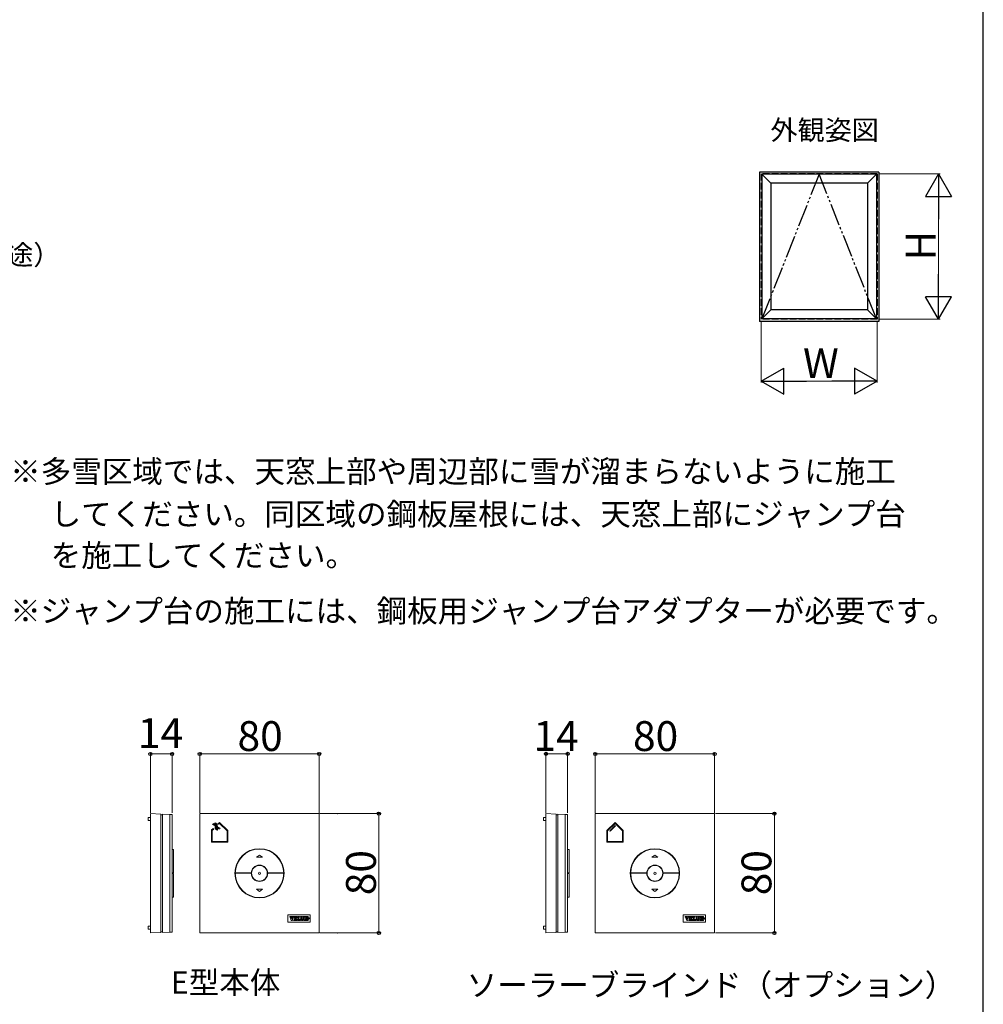
# Model space of a CAD drawing. Extents: x 175 to 1925, y 210 to 2815.
# Drawn here: x 1279 to 1925, y 852 to 1512 of the extents above; entities that cross this region are included whole.
import ezdxf
from ezdxf.enums import TextEntityAlignment as Align

# ---------------------------------------------------------------- set-up
doc = ezdxf.new("R2010")
doc.units = 0
doc.linetypes.add('YDIVIDE_1', pattern=[15, 10, -1, 1, -1, 1, -1])
doc.linetypes.add('YHIDDEN_1', pattern=[4, 3, -1])
for name, color, linetype, lineweight in [('USER1', 3, 'CONTINUOUS', 13), ('YKK_11E', 7, 'CONTINUOUS', 13), ('YKK_A1', 4, 'CONTINUOUS', 30), ('YKK_D', 6, 'CONTINUOUS', 13), ('YKK_ZWAK', 7, 'CONTINUOUS', 30)]:
    doc.layers.add(name, color=color, linetype=linetype, lineweight=lineweight)
doc.styles.add('text-b', font='txt')

msp = doc.modelspace()

# ---------------------------------------------------------------- linework, layer by layer
at = {"layer": 'YKK_11E'}
for p, q in [((1366.9, 977.5), (1365.4, 977.5)), ((1365.4, 977.5), (1365.4, 975.5)), ((1366.9, 900), (1366.9, 980)), ((1366.9, 980), (1373.9, 979.73)), ((1373.9, 979.73), (1373.9, 900.27)), ((1373.9, 979.23), (1374.9, 979.19)), ((1374.9, 900.31), (1374.9, 979.69)), ((1374.9, 979.69), (1379.9, 979.5)), ((1379.9, 979.5), (1381.4, 979.5)), ((1379.9, 979.5), (1379.9, 900.5)), ((1381.4, 979.5), (1381.4, 900.5)), ((1400, 900), (1400, 980)), ((1400, 980), (1480, 980)), ((1480, 980), (1480, 900)), ((1631.9, 977.5), (1630.4, 977.5)), ((1630.4, 977.5), (1630.4, 975.5)), ((1631.9, 900), (1631.9, 980)), ((1631.9, 980), (1638.9, 979.73)), ((1638.9, 979.73), (1638.9, 900.27)), ((1638.9, 979.23), (1639.9, 979.19)), ((1639.9, 900.31), (1639.9, 979.69)), ((1639.9, 979.69), (1644.9, 979.5)), ((1644.9, 979.5), (1646.4, 979.5)), ((1644.9, 979.5), (1644.9, 900.5)), ((1646.4, 979.5), (1646.4, 900.5)), ((1665, 980), (1745, 980)), ((1665, 900), (1665, 980)), ((1745, 980), (1745, 900)), ((1365.4, 975.5), (1366.9, 975.5)), ((1408.49, 972.83), (1409.5, 973.31)), ((1409.48, 972.31), (1408.49, 972.83)), ((1409.48, 972.54), (1409.48, 972.31)), ((1409.5, 973.31), (1409.49, 973.07)), ((1409.93, 973.6), (1409.96, 973.69)), ((1410.08, 973.34), (1409.93, 973.6)), ((1409.96, 973.69), (1410.2, 973.83)), ((1410.26, 970.79), (1410.33, 971.43)), ((1410.82, 971.38), (1410.76, 970.74)), ((1411.24, 971.49), (1411.25, 972.12)), ((1411.75, 972.12), (1411.74, 971.48)), ((1412.15, 973.24), (1413.25, 974.16)), ((1412.47, 972.86), (1412.15, 973.24)), ((1413.23, 973.48), (1412.47, 972.86)), ((1412.67, 970.68), (1413.7, 970.26)), ((1412.68, 970.45), (1412.67, 970.68)), ((1418.1, 968.69), (1413.23, 973.48)), ((1413.25, 974.16), (1418.75, 968.75)), ((1630.4, 975.5), (1631.9, 975.5)), ((1678.25, 974.16), (1672.75, 968.75)), ((1673.25, 968.54), (1678.25, 973.46)), ((1678.24, 972.04), (1676.46, 970.29)), ((1676.75, 969.99), (1678.53, 971.74)), ((1678.53, 971.74), (1678.24, 972.04)), ((1683.75, 968.75), (1678.25, 974.16)), ((1678.25, 973.46), (1683.25, 968.54)), ((1407.93, 969.04), (1407.75, 968.66)), ((1407.75, 960.89), (1407.75, 968.66)), ((1407.75, 968.66), (1407.75, 961.19)), ((1409.01, 969.94), (1407.93, 969.04)), ((1407.93, 969.04), (1409.01, 969.94)), ((1409.33, 969.56), (1408.25, 968.66)), ((1408.25, 968.66), (1408.25, 961.39)), ((1409.01, 969.94), (1409.33, 969.56)), ((1411.9, 969.07), (1411.65, 968.95)), ((1411.82, 969.42), (1411.94, 969.16)), ((1411.94, 969.16), (1411.9, 969.07)), ((1412.74, 969.69), (1412.72, 969.92)), ((1413.7, 970.26), (1412.74, 969.69)), ((1418.25, 968.33), (1418.1, 968.69)), ((1418.25, 961.39), (1418.25, 968.33)), ((1418.75, 968.75), (1418.75, 960.89)), ((1672.75, 968.75), (1672.75, 961.19)), ((1672.75, 968.66), (1672.75, 960.89)), ((1673.25, 961.39), (1673.25, 968.54)), ((1676.46, 970.29), (1674.68, 968.54)), ((1674.68, 968.54), (1674.97, 968.24)), ((1674.97, 968.23), (1676.75, 969.99)), ((1683.25, 968.54), (1683.25, 961.39)), ((1683.75, 960.89), (1683.75, 968.75)), ((1400, 917), (1400, 963)), ((1418.75, 960.89), (1407.75, 960.89)), ((1408.25, 961.39), (1418.25, 961.39)), ((1480, 963), (1480, 917)), ((1480, 917), (1480, 963)), ((1665, 917), (1665, 963)), ((1672.75, 960.89), (1683.75, 960.89)), ((1683.25, 961.39), (1673.25, 961.39)), ((1745, 963), (1745, 917)), ((1745, 917), (1745, 963)), ((1382.4, 956), (1381.4, 956)), ((1382.4, 940.25), (1382.4, 956)), ((1437.99, 950.73), (1439.99, 952.23)), ((1441.99, 950.73), (1437.99, 950.73)), ((1439.99, 952.23), (1441.99, 950.73)), ((1647.4, 956), (1646.4, 956)), ((1647.4, 940.25), (1647.4, 956)), ((1702.99, 950.73), (1704.99, 952.23)), ((1706.99, 950.73), (1702.99, 950.73)), ((1704.99, 952.23), (1706.99, 950.73)), ((1381.4, 940.25), (1382.4, 940.25)), ((1381.4, 939.75), (1382.4, 939.75)), ((1382.4, 939.75), (1382.4, 924)), ((1423.76, 939.69), (1424.06, 940)), ((1423.77, 940.56), (1424.07, 940.25)), ((1424.06, 940), (1434.49, 940)), ((1424.07, 940.25), (1434.49, 940.25)), ((1455.91, 940.25), (1445.49, 940.25)), ((1455.92, 940), (1445.49, 940)), ((1456.21, 940.56), (1455.91, 940.25)), ((1456.22, 939.69), (1455.92, 940)), ((1646.4, 940.25), (1647.4, 940.25)), ((1646.4, 939.75), (1647.4, 939.75)), ((1647.4, 939.75), (1647.4, 924)), ((1688.76, 939.69), (1689.06, 940)), ((1688.77, 940.56), (1689.07, 940.25)), ((1689.06, 940), (1699.49, 940)), ((1689.07, 940.25), (1699.49, 940.25)), ((1720.91, 940.25), (1710.49, 940.25)), ((1720.92, 940), (1710.49, 940)), ((1721.21, 940.56), (1720.91, 940.25)), ((1721.22, 939.69), (1720.92, 940)), ((1441.99, 929.27), (1437.99, 929.27)), ((1437.99, 929.27), (1439.99, 927.77)), ((1439.99, 927.77), (1441.99, 929.27)), ((1706.99, 929.27), (1702.99, 929.27)), ((1702.99, 929.27), (1704.99, 927.77)), ((1704.99, 927.77), (1706.99, 929.27)), ((1382.4, 924), (1381.4, 924)), ((1647.4, 924), (1646.4, 924)), ((1473.96, 912.19), (1458.96, 912.19)), ((1458.96, 912.19), (1458.96, 907.19)), ((1473.96, 907.19), (1473.96, 912.19)), ((1738.96, 912.19), (1723.96, 912.19)), ((1723.96, 912.19), (1723.96, 907.19)), ((1738.96, 907.19), (1738.96, 912.19)), ((1365.4, 902.5), (1365.4, 904.5)), ((1365.4, 904.5), (1366.9, 904.5)), ((1458.96, 907.19), (1473.96, 907.19)), ((1460.24, 910.58), (1460.24, 911.02)), ((1460.24, 911.02), (1461.45, 911.02)), ((1461.45, 911.02), (1460.24, 911.02)), ((1460.24, 911.02), (1460.24, 910.58)), ((1460.53, 910.58), (1460.24, 910.58)), ((1460.24, 910.58), (1460.53, 910.58)), ((1461.25, 908.39), (1460.53, 910.58)), ((1460.53, 910.58), (1461.25, 908.39)), ((1461.57, 909.24), (1461.17, 910.58)), ((1461.17, 910.58), (1461.45, 910.58)), ((1461.45, 910.58), (1461.17, 910.58)), ((1461.17, 910.58), (1461.57, 909.24)), ((1472.87, 909.97), (1461.25, 908.39)), ((1461.25, 908.39), (1461.83, 908.39)), ((1461.83, 908.39), (1461.25, 908.39)), ((1461.45, 910.58), (1461.45, 911.02)), ((1461.45, 911.02), (1461.45, 910.58)), ((1461.58, 909.24), (1461.57, 909.24)), ((1461.57, 909.24), (1461.58, 909.24)), ((1462.02, 910.58), (1461.58, 909.24)), ((1461.58, 909.24), (1462.02, 910.58)), ((1462.76, 911.02), (1461.75, 911.02)), ((1461.75, 911.02), (1461.75, 910.58)), ((1461.75, 910.58), (1461.75, 911.02)), ((1461.75, 911.02), (1462.76, 911.02)), ((1461.75, 910.58), (1462.02, 910.58)), ((1462.02, 910.58), (1461.75, 910.58)), ((1461.83, 908.39), (1462.53, 910.58)), ((1462.53, 910.58), (1461.83, 908.39)), ((1462.53, 910.58), (1462.76, 910.58)), ((1462.76, 910.58), (1462.53, 910.58)), ((1462.76, 910.58), (1462.76, 911.02)), ((1462.76, 911.02), (1462.76, 910.58)), ((1462.95, 908.39), (1462.95, 908.83)), ((1462.95, 908.83), (1463.23, 908.83)), ((1463.23, 908.83), (1462.95, 908.83)), ((1462.95, 908.83), (1462.95, 908.39)), ((1465.09, 908.39), (1462.95, 908.39)), ((1462.95, 908.39), (1465.09, 908.39)), ((1462.97, 910.58), (1462.97, 911.02)), ((1462.97, 911.02), (1465.09, 911.02)), ((1465.09, 911.02), (1462.97, 911.02)), ((1462.97, 911.02), (1462.97, 910.58)), ((1463.23, 910.58), (1462.97, 910.58)), ((1462.97, 910.58), (1463.23, 910.58)), ((1463.23, 908.83), (1463.23, 910.58)), ((1463.23, 910.58), (1463.23, 908.83)), ((1463.87, 909.97), (1463.87, 910.58)), ((1463.87, 910.58), (1464.62, 910.58)), ((1464.62, 910.58), (1463.87, 910.58)), ((1463.87, 910.58), (1463.87, 909.97)), ((1464.48, 909.97), (1463.87, 909.97)), ((1463.87, 909.97), (1464.48, 909.97)), ((1463.87, 908.83), (1463.87, 909.52)), ((1463.87, 909.52), (1464.48, 909.52)), ((1464.48, 909.52), (1463.87, 909.52)), ((1463.87, 909.52), (1463.87, 908.83)), ((1464.62, 908.83), (1463.87, 908.83)), ((1463.87, 908.83), (1464.62, 908.83)), ((1464.48, 909.52), (1464.48, 909.97)), ((1464.48, 909.97), (1464.48, 909.52)), ((1464.62, 910.58), (1464.62, 910.19)), ((1464.62, 910.19), (1464.62, 910.58)), ((1464.62, 910.19), (1465.09, 910.19)), ((1465.09, 910.19), (1464.62, 910.19)), ((1465.09, 909.23), (1464.62, 909.23)), ((1464.62, 909.23), (1464.62, 908.83)), ((1464.62, 908.83), (1464.62, 909.23)), ((1464.62, 909.23), (1465.09, 909.23)), ((1465.09, 910.19), (1465.09, 911.02)), ((1465.09, 911.02), (1465.09, 911.02)), ((1465.09, 911.02), (1465.09, 910.19)), ((1465.09, 908.39), (1465.09, 909.23)), ((1465.09, 909.23), (1465.09, 908.39)), ((1465.38, 910.58), (1465.38, 911.02)), ((1465.38, 911.02), (1466.72, 911.02)), ((1466.72, 911.02), (1465.38, 911.02)), ((1465.38, 911.02), (1465.38, 910.58)), ((1465.73, 910.58), (1465.38, 910.58)), ((1465.38, 910.58), (1465.73, 910.58)), ((1465.38, 908.39), (1465.38, 908.83)), ((1465.38, 908.83), (1465.73, 908.83)), ((1465.73, 908.83), (1465.38, 908.83)), ((1465.38, 908.83), (1465.38, 908.39)), ((1467.46, 908.39), (1465.38, 908.39)), ((1465.38, 908.39), (1467.46, 908.39)), ((1465.73, 908.83), (1465.73, 910.58)), ((1465.73, 910.58), (1465.73, 908.83)), ((1466.37, 908.83), (1466.37, 910.58)), ((1466.37, 910.58), (1466.72, 910.58)), ((1466.72, 910.58), (1466.37, 910.58)), ((1466.37, 910.58), (1466.37, 908.83)), ((1466.98, 908.83), (1466.37, 908.83)), ((1466.37, 908.83), (1466.98, 908.83)), ((1466.72, 910.58), (1466.72, 911.02)), ((1466.72, 911.02), (1466.72, 911.02)), ((1466.72, 911.02), (1466.72, 910.58)), ((1467.46, 909.23), (1466.98, 909.23)), ((1466.98, 909.23), (1466.98, 908.83)), ((1466.98, 908.83), (1466.98, 909.23)), ((1466.98, 909.23), (1467.46, 909.23)), ((1468.56, 911.02), (1467.43, 911.02)), ((1467.43, 911.02), (1467.43, 910.58)), ((1467.43, 910.58), (1467.72, 910.58)), ((1467.46, 908.39), (1467.46, 909.23)), ((1467.46, 909.23), (1467.46, 908.39)), ((1467.72, 910.58), (1467.72, 909.2)), ((1468.35, 909.24), (1468.35, 910.58)), ((1468.35, 910.58), (1468.56, 910.58)), ((1468.42, 908.96), (1468.35, 909.21)), ((1468.5, 908.88), (1468.42, 908.96)), ((1468.68, 908.81), (1468.5, 908.88)), ((1468.56, 910.58), (1468.56, 911.02)), ((1468.56, 911.02), (1468.56, 911.02)), ((1469, 908.85), (1468.86, 908.81)), ((1469.89, 911.02), (1468.97, 911.02)), ((1468.97, 911.02), (1468.97, 910.58)), ((1468.97, 910.58), (1469.18, 910.58)), ((1469.16, 909.05), (1469, 908.85)), ((1469.18, 910.58), (1469.18, 909.24)), ((1469.65, 909.1), (1469.65, 910.58)), ((1469.65, 910.58), (1469.89, 910.58)), ((1469.89, 910.58), (1469.89, 911.02)), ((1470.04, 908.39), (1470.04, 908.83)), ((1470.04, 908.83), (1470.32, 908.83)), ((1470.32, 908.83), (1470.04, 908.83)), ((1470.04, 908.83), (1470.04, 908.39)), ((1471.08, 908.39), (1470.04, 908.39)), ((1470.04, 908.39), (1471.08, 908.39)), ((1470.1, 910.58), (1470.1, 911.02)), ((1470.1, 911.02), (1471.24, 911.02)), ((1471.24, 911.02), (1470.1, 911.02)), ((1470.1, 911.02), (1470.1, 910.58)), ((1470.32, 910.58), (1470.1, 910.58)), ((1470.1, 910.58), (1470.32, 910.58)), ((1470.92, 909.74), (1470.32, 910.58)), ((1470.32, 910.58), (1470.92, 909.74)), ((1470.32, 908.83), (1470.92, 909.74)), ((1470.92, 909.74), (1470.32, 908.83)), ((1471.2, 909.35), (1470.84, 908.81)), ((1470.84, 908.81), (1471.2, 909.35)), ((1470.84, 908.81), (1471.08, 908.81)), ((1471.08, 908.81), (1470.84, 908.81)), ((1471.24, 910.6), (1471.01, 910.6)), ((1471.01, 910.6), (1471.37, 910.11)), ((1471.37, 910.11), (1471.01, 910.6)), ((1471.01, 910.6), (1471.24, 910.6)), ((1471.08, 908.81), (1471.08, 908.39)), ((1471.08, 908.39), (1471.08, 908.81)), ((1471.58, 908.81), (1471.2, 909.35)), ((1471.2, 909.35), (1471.58, 908.81)), ((1471.24, 911.02), (1471.24, 910.6)), ((1471.24, 910.6), (1471.24, 911.02)), ((1471.33, 908.39), (1471.33, 908.81)), ((1471.33, 908.81), (1471.58, 908.81)), ((1471.58, 908.81), (1471.33, 908.81)), ((1471.33, 908.81), (1471.33, 908.39)), ((1472.56, 908.39), (1471.33, 908.39)), ((1471.33, 908.39), (1472.56, 908.39)), ((1471.37, 910.11), (1471.7, 910.6)), ((1471.7, 910.6), (1471.37, 910.11)), ((1471.48, 910.6), (1471.48, 911.02)), ((1471.48, 911.02), (1472.56, 911.02)), ((1472.56, 911.02), (1471.48, 911.02)), ((1471.48, 911.02), (1471.48, 910.6)), ((1471.7, 910.6), (1471.48, 910.6)), ((1471.48, 910.6), (1471.7, 910.6)), ((1471.64, 909.71), (1472.22, 910.58)), ((1472.22, 910.58), (1471.64, 909.71)), ((1472.27, 908.83), (1471.64, 909.71)), ((1471.64, 909.71), (1472.27, 908.83)), ((1472.22, 910.58), (1472.56, 910.58)), ((1472.56, 910.58), (1472.22, 910.58)), ((1472.56, 908.83), (1472.27, 908.83)), ((1472.27, 908.83), (1472.56, 908.83)), ((1472.56, 910.58), (1472.56, 911.02)), ((1472.56, 911.02), (1472.56, 911.02)), ((1472.56, 911.02), (1472.56, 910.58)), ((1472.56, 908.39), (1472.56, 908.83)), ((1472.56, 908.83), (1472.56, 908.39)), ((1472.7, 909.97), (1472.7, 909.45)), ((1472.7, 909.45), (1472.8, 909.45)), ((1472.8, 909.89), (1472.8, 909.74)), ((1472.87, 909.89), (1472.8, 909.89)), ((1472.8, 909.74), (1472.87, 909.74)), ((1472.8, 909.45), (1472.8, 909.66)), ((1472.8, 909.66), (1472.84, 909.66)), ((1472.84, 909.66), (1472.97, 909.45)), ((1472.99, 909.95), (1472.87, 909.97)), ((1472.93, 909.88), (1472.87, 909.89)), ((1472.87, 909.74), (1472.93, 909.75)), ((1472.96, 909.83), (1472.93, 909.88)), ((1472.93, 909.75), (1472.95, 909.78)), ((1472.95, 909.78), (1472.96, 909.83)), ((1472.95, 909.68), (1472.99, 909.69)), ((1473.09, 909.45), (1472.95, 909.68)), ((1472.97, 909.45), (1473.09, 909.45)), ((1473.03, 909.9), (1472.99, 909.95)), ((1472.99, 909.69), (1473.02, 909.72)), ((1473.02, 909.72), (1473.04, 909.74)), ((1473.06, 909.83), (1473.03, 909.9)), ((1473.04, 909.74), (1473.06, 909.83)), ((1630.4, 902.5), (1630.4, 904.5)), ((1630.4, 904.5), (1631.9, 904.5)), ((1723.96, 907.19), (1738.96, 907.19)), ((1725.24, 910.58), (1725.24, 911.02)), ((1725.24, 911.02), (1726.45, 911.02)), ((1726.45, 911.02), (1725.24, 911.02)), ((1725.24, 911.02), (1725.24, 910.58)), ((1725.53, 910.58), (1725.24, 910.58)), ((1725.24, 910.58), (1725.53, 910.58)), ((1726.25, 908.39), (1725.53, 910.58)), ((1725.53, 910.58), (1726.25, 908.39)), ((1726.57, 909.24), (1726.17, 910.58)), ((1726.17, 910.58), (1726.45, 910.58)), ((1726.45, 910.58), (1726.17, 910.58)), ((1726.17, 910.58), (1726.57, 909.24)), ((1737.87, 909.97), (1726.25, 908.39)), ((1726.25, 908.39), (1726.83, 908.39)), ((1726.83, 908.39), (1726.25, 908.39)), ((1726.45, 910.58), (1726.45, 911.02)), ((1726.45, 911.02), (1726.45, 910.58)), ((1726.58, 909.24), (1726.57, 909.24)), ((1726.57, 909.24), (1726.58, 909.24)), ((1727.02, 910.58), (1726.58, 909.24)), ((1726.58, 909.24), (1727.02, 910.58)), ((1727.76, 911.02), (1726.75, 911.02)), ((1726.75, 911.02), (1726.75, 910.58)), ((1726.75, 910.58), (1726.75, 911.02)), ((1726.75, 911.02), (1727.76, 911.02)), ((1726.75, 910.58), (1727.02, 910.58)), ((1727.02, 910.58), (1726.75, 910.58)), ((1726.83, 908.39), (1727.53, 910.58)), ((1727.53, 910.58), (1726.83, 908.39)), ((1727.53, 910.58), (1727.76, 910.58)), ((1727.76, 910.58), (1727.53, 910.58)), ((1727.76, 910.58), (1727.76, 911.02)), ((1727.76, 911.02), (1727.76, 910.58)), ((1727.95, 908.39), (1727.95, 908.83)), ((1727.95, 908.83), (1728.23, 908.83)), ((1728.23, 908.83), (1727.95, 908.83)), ((1727.95, 908.83), (1727.95, 908.39)), ((1730.09, 908.39), (1727.95, 908.39)), ((1727.95, 908.39), (1730.09, 908.39)), ((1727.97, 910.58), (1727.97, 911.02)), ((1727.97, 911.02), (1730.09, 911.02)), ((1730.09, 911.02), (1727.97, 911.02)), ((1727.97, 911.02), (1727.97, 910.58)), ((1728.23, 910.58), (1727.97, 910.58)), ((1727.97, 910.58), (1728.23, 910.58)), ((1728.23, 908.83), (1728.23, 910.58)), ((1728.23, 910.58), (1728.23, 908.83)), ((1728.87, 909.97), (1728.87, 910.58)), ((1728.87, 910.58), (1729.62, 910.58)), ((1729.62, 910.58), (1728.87, 910.58)), ((1728.87, 910.58), (1728.87, 909.97)), ((1729.48, 909.97), (1728.87, 909.97)), ((1728.87, 909.97), (1729.48, 909.97)), ((1728.87, 908.83), (1728.87, 909.52)), ((1728.87, 909.52), (1729.48, 909.52)), ((1729.48, 909.52), (1728.87, 909.52)), ((1728.87, 909.52), (1728.87, 908.83)), ((1729.62, 908.83), (1728.87, 908.83)), ((1728.87, 908.83), (1729.62, 908.83)), ((1729.48, 909.52), (1729.48, 909.97)), ((1729.48, 909.97), (1729.48, 909.52)), ((1729.62, 910.58), (1729.62, 910.19)), ((1729.62, 910.19), (1729.62, 910.58)), ((1729.62, 910.19), (1730.09, 910.19)), ((1730.09, 910.19), (1729.62, 910.19)), ((1730.09, 909.23), (1729.62, 909.23)), ((1729.62, 909.23), (1729.62, 908.83)), ((1729.62, 908.83), (1729.62, 909.23)), ((1729.62, 909.23), (1730.09, 909.23)), ((1730.09, 910.19), (1730.09, 911.02)), ((1730.09, 911.02), (1730.09, 911.02)), ((1730.09, 911.02), (1730.09, 910.19)), ((1730.09, 908.39), (1730.09, 909.23)), ((1730.09, 909.23), (1730.09, 908.39)), ((1730.38, 910.58), (1730.38, 911.02)), ((1730.38, 911.02), (1731.72, 911.02)), ((1731.72, 911.02), (1730.38, 911.02)), ((1730.38, 911.02), (1730.38, 910.58)), ((1730.73, 910.58), (1730.38, 910.58)), ((1730.38, 910.58), (1730.73, 910.58)), ((1730.38, 908.39), (1730.38, 908.83)), ((1730.38, 908.83), (1730.73, 908.83)), ((1730.73, 908.83), (1730.38, 908.83)), ((1730.38, 908.83), (1730.38, 908.39)), ((1732.46, 908.39), (1730.38, 908.39)), ((1730.38, 908.39), (1732.46, 908.39)), ((1730.73, 908.83), (1730.73, 910.58)), ((1730.73, 910.58), (1730.73, 908.83)), ((1731.37, 908.83), (1731.37, 910.58)), ((1731.37, 910.58), (1731.72, 910.58)), ((1731.72, 910.58), (1731.37, 910.58)), ((1731.37, 910.58), (1731.37, 908.83)), ((1731.98, 908.83), (1731.37, 908.83)), ((1731.37, 908.83), (1731.98, 908.83)), ((1731.72, 910.58), (1731.72, 911.02)), ((1731.72, 911.02), (1731.72, 911.02)), ((1731.72, 911.02), (1731.72, 910.58)), ((1732.46, 909.23), (1731.98, 909.23)), ((1731.98, 909.23), (1731.98, 908.83)), ((1731.98, 908.83), (1731.98, 909.23)), ((1731.98, 909.23), (1732.46, 909.23)), ((1733.56, 911.02), (1732.43, 911.02)), ((1732.43, 911.02), (1732.43, 910.58)), ((1732.43, 910.58), (1732.72, 910.58)), ((1732.46, 908.39), (1732.46, 909.23)), ((1732.46, 909.23), (1732.46, 908.39)), ((1732.72, 910.58), (1732.72, 909.2)), ((1733.35, 909.24), (1733.35, 910.58)), ((1733.35, 910.58), (1733.56, 910.58)), ((1733.42, 908.96), (1733.35, 909.21)), ((1733.5, 908.88), (1733.42, 908.96)), ((1733.68, 908.81), (1733.5, 908.88)), ((1733.56, 910.58), (1733.56, 911.02)), ((1733.56, 911.02), (1733.56, 911.02)), ((1734, 908.85), (1733.86, 908.81)), ((1734.89, 911.02), (1733.97, 911.02)), ((1733.97, 911.02), (1733.97, 910.58)), ((1733.97, 910.58), (1734.18, 910.58)), ((1734.16, 909.05), (1734, 908.85)), ((1734.18, 910.58), (1734.18, 909.24)), ((1734.65, 909.1), (1734.65, 910.58)), ((1734.65, 910.58), (1734.89, 910.58)), ((1734.89, 910.58), (1734.89, 911.02)), ((1735.04, 908.39), (1735.04, 908.83)), ((1735.04, 908.83), (1735.32, 908.83)), ((1735.32, 908.83), (1735.04, 908.83)), ((1735.04, 908.83), (1735.04, 908.39)), ((1736.08, 908.39), (1735.04, 908.39)), ((1735.04, 908.39), (1736.08, 908.39)), ((1735.1, 910.58), (1735.1, 911.02)), ((1735.1, 911.02), (1736.24, 911.02)), ((1736.24, 911.02), (1735.1, 911.02)), ((1735.1, 911.02), (1735.1, 910.58)), ((1735.32, 910.58), (1735.1, 910.58)), ((1735.1, 910.58), (1735.32, 910.58)), ((1735.92, 909.74), (1735.32, 910.58)), ((1735.32, 910.58), (1735.92, 909.74)), ((1735.32, 908.83), (1735.92, 909.74)), ((1735.92, 909.74), (1735.32, 908.83)), ((1736.2, 909.35), (1735.84, 908.81)), ((1735.84, 908.81), (1736.2, 909.35)), ((1735.84, 908.81), (1736.08, 908.81)), ((1736.08, 908.81), (1735.84, 908.81)), ((1736.24, 910.6), (1736.01, 910.6)), ((1736.01, 910.6), (1736.37, 910.11)), ((1736.37, 910.11), (1736.01, 910.6)), ((1736.01, 910.6), (1736.24, 910.6)), ((1736.08, 908.81), (1736.08, 908.39)), ((1736.08, 908.39), (1736.08, 908.81)), ((1736.58, 908.81), (1736.2, 909.35)), ((1736.2, 909.35), (1736.58, 908.81)), ((1736.24, 911.02), (1736.24, 910.6)), ((1736.24, 910.6), (1736.24, 911.02)), ((1736.33, 908.39), (1736.33, 908.81)), ((1736.33, 908.81), (1736.58, 908.81)), ((1736.58, 908.81), (1736.33, 908.81)), ((1736.33, 908.81), (1736.33, 908.39)), ((1737.56, 908.39), (1736.33, 908.39)), ((1736.33, 908.39), (1737.56, 908.39)), ((1736.37, 910.11), (1736.7, 910.6)), ((1736.7, 910.6), (1736.37, 910.11)), ((1736.48, 910.6), (1736.48, 911.02)), ((1736.48, 911.02), (1737.56, 911.02)), ((1737.56, 911.02), (1736.48, 911.02)), ((1736.48, 911.02), (1736.48, 910.6)), ((1736.7, 910.6), (1736.48, 910.6)), ((1736.48, 910.6), (1736.7, 910.6)), ((1736.64, 909.71), (1737.22, 910.58)), ((1737.22, 910.58), (1736.64, 909.71)), ((1737.27, 908.83), (1736.64, 909.71)), ((1736.64, 909.71), (1737.27, 908.83)), ((1737.22, 910.58), (1737.56, 910.58)), ((1737.56, 910.58), (1737.22, 910.58)), ((1737.56, 908.83), (1737.27, 908.83)), ((1737.27, 908.83), (1737.56, 908.83)), ((1737.56, 910.58), (1737.56, 911.02)), ((1737.56, 911.02), (1737.56, 911.02)), ((1737.56, 911.02), (1737.56, 910.58)), ((1737.56, 908.39), (1737.56, 908.83)), ((1737.56, 908.83), (1737.56, 908.39)), ((1737.7, 909.97), (1737.7, 909.45)), ((1737.7, 909.45), (1737.8, 909.45)), ((1737.8, 909.89), (1737.8, 909.74)), ((1737.87, 909.89), (1737.8, 909.89)), ((1737.8, 909.74), (1737.87, 909.74)), ((1737.8, 909.45), (1737.8, 909.66)), ((1737.8, 909.66), (1737.84, 909.66)), ((1737.84, 909.66), (1737.97, 909.45)), ((1737.99, 909.95), (1737.87, 909.97)), ((1737.93, 909.88), (1737.87, 909.89)), ((1737.87, 909.74), (1737.93, 909.75)), ((1737.96, 909.83), (1737.93, 909.88)), ((1737.93, 909.75), (1737.95, 909.78)), ((1737.95, 909.78), (1737.96, 909.83)), ((1737.95, 909.68), (1737.99, 909.69)), ((1738.09, 909.45), (1737.95, 909.68)), ((1737.97, 909.45), (1738.09, 909.45)), ((1738.03, 909.9), (1737.99, 909.95)), ((1737.99, 909.69), (1738.02, 909.72)), ((1738.02, 909.72), (1738.04, 909.74)), ((1738.06, 909.83), (1738.03, 909.9)), ((1738.04, 909.74), (1738.06, 909.83)), ((1366.9, 902.5), (1365.4, 902.5)), ((1373.9, 900.27), (1366.9, 900)), ((1373.9, 900.77), (1374.9, 900.81)), ((1379.9, 900.5), (1374.9, 900.31)), ((1381.4, 900.5), (1379.9, 900.5)), ((1480, 900), (1400, 900)), ((1631.9, 902.5), (1630.4, 902.5)), ((1638.9, 900.27), (1631.9, 900)), ((1638.9, 900.77), (1639.9, 900.81)), ((1644.9, 900.5), (1639.9, 900.31)), ((1646.4, 900.5), (1644.9, 900.5)), ((1745, 900), (1665, 900))]:
    msp.add_line(p, q, dxfattribs=at)
for centre, radius in [((1439.99, 940), 16.5), ((1439.99, 940), 16.23), ((1704.99, 940), 16.5), ((1704.99, 940), 16.23), ((1439.99, 940), 5.5), ((1439.99, 940), 5.25), ((1704.99, 940), 5.5), ((1704.99, 940), 5.25), ((1439.99, 940), 0.75), ((1704.99, 940), 0.75), ((1472.86, 909.71), 0.479), ((1472.86, 909.71), 0.388), ((1737.86, 909.71), 0.479), ((1737.86, 909.71), 0.388)]:
    msp.add_circle(centre, radius, dxfattribs=at)
for centre, radius, start, end in [((1408.95, 971.27), 1.38, 6.64799, 67.46349), ((1408.96, 971.28), 1.86, 2.81004, 73.50097), ((1409.73, 971.83), 1.55, 10.7773, 76.96375), ((1409.74, 971.85), 2.03, 7.56426, 76.91245), ((1412.29, 970.88), 2.03, 182.32119, 251.66937), ((1412.3, 970.89), 1.55, 185.53422, 251.72067), ((1413.09, 971.75), 1.86, 188.05311, 258.74404), ((1413.09, 971.77), 1.38, 191.89106, 252.70656), ((1468.85, 909.2), 1.13, 180, 193.94875), ((1468.41, 909.09), 0.683, 193.94875, 227.40588), ((1468.46, 909.14), 0.746, 227.40588, 252.92994), ((1468.68, 909.87), 1.52, 252.92994, 270.61759), ((1467.51, 909.21), 0.839, 0.03168, 2.12192), ((1468.77, 909.65), 0.847, 264.33198, 276.42118), ((1468.68, 909.92), 1.56, 270.61759, 285.74899), ((1468.87, 909.24), 0.861, 285.74899, 311.73735), ((1468.46, 909.24), 0.721, 345.15043, 0), ((1469.04, 909.05), 0.607, 311.73735, 4.46495), ((1733.85, 909.2), 1.13, 180, 193.94875), ((1733.41, 909.09), 0.683, 193.94875, 227.40588), ((1733.46, 909.14), 0.746, 227.40588, 252.92994), ((1733.68, 909.87), 1.52, 252.92994, 270.61759), ((1732.51, 909.21), 0.839, 0.03168, 2.12192), ((1733.77, 909.65), 0.847, 264.33198, 276.42118), ((1733.68, 909.92), 1.56, 270.61759, 285.74899), ((1733.87, 909.24), 0.861, 285.74899, 311.73735), ((1733.46, 909.24), 0.721, 345.15043, 0), ((1734.04, 909.05), 0.607, 311.73735, 4.46495)]:
    msp.add_arc(centre, radius, start, end, dxfattribs=at)
at = {"layer": 'YKK_A1'}
for p, q in [((1775.02, 1410), (1775.02, 1310.04)), ((1855, 1410), (1775.02, 1410)), ((1776.67, 1408.79), (1776.67, 1311.78)), ((1853.34, 1408.79), (1776.67, 1408.79)), ((1776.67, 1408.79), (1782.67, 1402.79)), ((1847.34, 1402.79), (1853.34, 1408.79)), ((1853.34, 1408.79), (1853.34, 1311.78)), ((1855, 1410), (1855, 1310.04)), ((1782.67, 1402.79), (1782.67, 1317.78)), ((1847.34, 1402.79), (1782.67, 1402.79)), ((1847.34, 1402.79), (1847.34, 1317.78)), ((1782.67, 1317.78), (1776.67, 1311.78)), ((1847.34, 1317.78), (1782.67, 1317.78)), ((1847.34, 1317.78), (1853.34, 1311.78)), ((1855, 1310.04), (1775.02, 1310.04)), ((1853.34, 1311.78), (1776.67, 1311.78))]:
    msp.add_line(p, q, dxfattribs=at)
at = {"layer": 'YKK_A1', "linetype": 'YHIDDEN_1', "ltscale": 1.5}
for p, q in [((1776.21, 1408.96), (1776.21, 1311.46)), ((1853.81, 1408.96), (1776.21, 1408.96)), ((1853.81, 1408.96), (1853.81, 1311.46)), ((1853.81, 1311.46), (1776.21, 1311.46))]:
    msp.add_line(p, q, dxfattribs=at)
at = {"layer": 'YKK_A1', "linetype": 'YDIVIDE_1', "ltscale": 1.5}
for p, q in [((1815.01, 1408.79), (1776.67, 1311.78)), ((1853.34, 1311.78), (1815.01, 1408.79))]:
    msp.add_line(p, q, dxfattribs=at)
at = {"layer": 'YKK_D'}
for p, q in [((1854.81, 1408.96), (1896, 1408.96)), ((1895, 1391.46), (1895, 1328.96)), ((1776.21, 1310.46), (1776.21, 1269.04)), ((1853.81, 1310.46), (1853.81, 1269.04)), ((1854.81, 1311.46), (1896, 1311.46)), ((1836.31, 1270.04), (1793.71, 1270.04)), ((1366.9, 980.48), (1366.9, 1021)), ((1381.4, 1020), (1366.9, 1020)), ((1381.4, 980.5), (1381.4, 1021)), ((1400, 980.5), (1400, 1021)), ((1480, 1020), (1400, 1020)), ((1480, 980.5), (1480, 1021)), ((1631.9, 980.48), (1631.96, 1021.1)), ((1646.46, 1020.08), (1631.96, 1020.1)), ((1646.4, 980.5), (1646.46, 1021.08)), ((1665, 980.5), (1665, 1021)), ((1665, 1020), (1745, 1020)), ((1745, 980.5), (1745, 1021)), ((1480.5, 980), (1521, 980)), ((1520, 900), (1520, 980)), ((1745.5, 980), (1786, 980)), ((1785, 980), (1785, 900)), ((1480.5, 900), (1521, 900)), ((1745.5, 900), (1786, 900))]:
    msp.add_line(p, q, dxfattribs=at)
at = {"layer": 'YKK_D', "lineweight": -2}
for p, q in [((1895, 1408.96), (1886.25, 1393.8)), ((1895, 1408.96), (1903.75, 1393.8)), ((1895, 1408.96), (1895, 1378.65)), ((1886.25, 1393.8), (1903.75, 1393.8)), ((1895, 1311.46), (1895, 1341.77)), ((1895, 1311.46), (1886.25, 1326.61)), ((1903.75, 1326.61), (1886.25, 1326.61)), ((1895, 1311.46), (1903.75, 1326.61)), ((1776.21, 1270.04), (1791.36, 1278.79)), ((1791.36, 1261.29), (1791.36, 1278.79)), ((1853.81, 1270.04), (1838.65, 1278.79)), ((1838.65, 1278.79), (1838.65, 1261.29)), ((1776.21, 1270.04), (1791.36, 1261.29)), ((1776.21, 1270.04), (1806.52, 1270.04)), ((1853.81, 1270.04), (1823.5, 1270.04)), ((1853.81, 1270.04), (1838.65, 1261.29))]:
    msp.add_line(p, q, dxfattribs=at)
at = {"layer": 'YKK_D', "linetype": 'ByBlock', "lineweight": -2}
for centre in [(1366.9, 1020), (1381.4, 1020), (1400, 1020), (1480, 1020), (1631.96, 1020.1), (1646.46, 1020.08), (1665, 1020), (1745, 1020), (1520, 980), (1785, 980), (1520, 900), (1785, 900)]:
    msp.add_circle(centre, 1.07, dxfattribs=at)
at = {"layer": 'YKK_D', "lineweight": 5}
msp.add_point((1492.07, 980), dxfattribs=at)
at = {"layer": 'YKK_D'}
msp.add_point((1492.07, 900), dxfattribs=at)
at = {"layer": 'YKK_ZWAK'}
msp.add_line((1925, 210), (1925, 2760), dxfattribs=at)

# ---------------------------------------------------------------- texts
at = {"layer": 'USER1', "style": 'text-b'}
msp.add_text('外観姿図', height=13.3, dxfattribs=at).set_placement((1855, 1431.67), align=Align.RIGHT)
for s, p in [('※多雪区域では、天窓上部や周辺部に雪が溜まらないように施工', (1272.95, 1201.93)), ('\u3000 してください。同区域の鋼板屋根には、天窓上部にジャンプ台', (1275, 1173.35)), (' \u3000を施工してください。', (1275, 1145.62)), ('※ジャンプ台の施工には、鋼板用ジャンプ台アダプターが必要です。', (1272.95, 1108.42)), ('E型本体', (1380.55, 859.27)), ('ソーラーブラインド（オプション）', (1578.81, 857.57))]:
    msp.add_text(s, height=15, dxfattribs=at).set_placement(p)
at = {"layer": 'YKK_D', "style": 'text-b'}
for s, rotation, p in [('H', 90, (1893, 1350.89)), ('14', 359.92255, (1623.58, 1022.11)), ('80', 90, (1518, 925.28)), ('80', 90, (1783, 925.28))]:
    msp.add_text(s, height=20, rotation=rotation, dxfattribs=at).set_placement(p)
for s, height, p in [('ジャンプ台（別途）', 13.3, (1143.31, 1347.99)), ('W', 20, (1804.21, 1272.04)), ('14', 20, (1358.53, 1024)), ('80', 20, (1425.28, 1022)), ('80', 20, (1690.28, 1022))]:
    msp.add_text(s, height=height, dxfattribs=at).set_placement(p)

doc.saveas('drawing.dxf')
